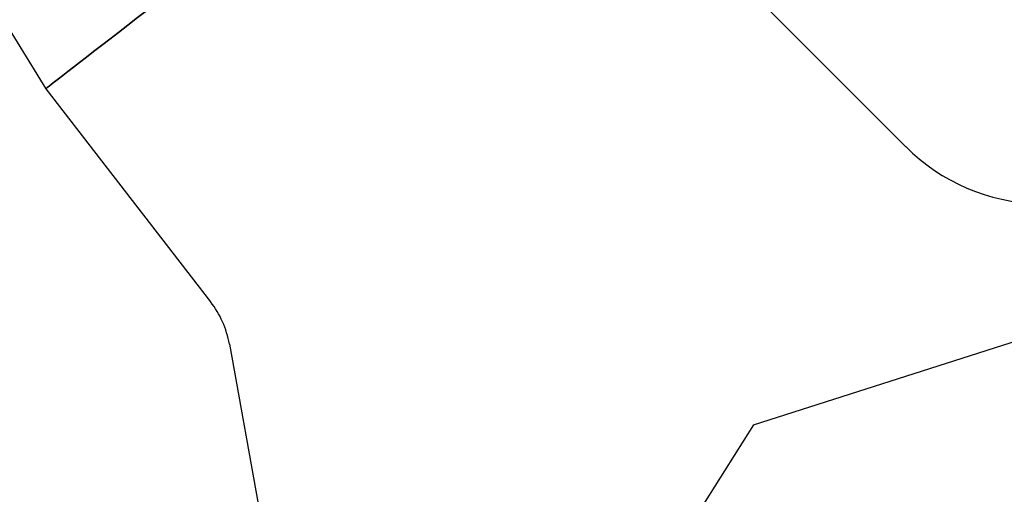
# Model space of a CAD drawing. Units: millimetres. Extents: x -1426 to 44684, y -11503 to 19033.
# Drawn here: x 309 to 319, y -6169 to -6164 of the extents above; entities that cross this region are included whole.
import ezdxf

# ---------------------------------------------------------------- set-up
doc = ezdxf.new("R2010")
doc.units = ezdxf.units.MM
doc.header["$LTSCALE"] = 0.5

# ---------------------------------------------------------------- blocks, each defined once
blk = doc.blocks.new('IC2 Tech_Connection 1_Verrière')
at = {"ltscale": 5.363816}
blk.add_line((17.614, 53.986), (1.683, 69.917), dxfattribs=at)
at = {"ltscale": 0.609807}
blk.add_line((7.466, 56.759), (8.813, 54.58), dxfattribs=at)
at = {"ltscale": 0.655902}
blk.add_line((8.813, 54.58), (10.499, 52.4), dxfattribs=at)
at = {"ltscale": 1.039459}
blk.add_line((16.055, 51.142), (20.214, 52.471), dxfattribs=at)
at = {"ltscale": 0.712602}
blk.add_line((10.692, 51.966), (11.223, 49.02), dxfattribs=at)
at = {"ltscale": 1.039582}
blk.add_line((16.055, 51.142), (13.723, 47.45), dxfattribs=at)
at = {"ltscale": 0.36142}
blk.add_arc((19.028, 55.401), 2, 225, 268.5, dxfattribs=at)
at = {"ltscale": 0.114174}
blk.add_arc((9.708, 51.789), 1, 10.2234, 37.7234, dxfattribs=at)
at = {"ltscale": 5.422701}
blk.add_ellipse((11.68, 56.798), major_axis=(2.867, 2.218), ratio=0.000019, dxfattribs=at)
blk.add_ellipse((11.68, 56.798), major_axis=(2.867, 2.218), ratio=0.000019, dxfattribs=at)
blk.add_open_spline([(12.396, 86.508), (16.964, 81.374), (20.737, 75.415), (25.499, 64.201), (26.97, 59.01), (27.766, 53.759)], degree=3, knots=[0, 0, 0, 0, 2.061498, 2.061498, 3.65487, 3.65487, 3.65487, 3.65487])
at = {"ltscale": 6.950052}
blk.add_open_spline([(26.433, 52.926), (26.453, 52.9), (26.469, 52.871), (26.49, 52.81), (26.496, 52.778), (26.496, 52.714), (26.492, 52.682), (26.472, 52.621), (26.458, 52.592), (26.43, 52.553), (26.419, 52.541), (26.403, 52.525), (26.397, 52.519), (26.39, 52.514), (26.389, 52.513), (26.388, 52.511), (26.387, 52.51), (26.385, 52.509), (26.385, 52.509), (26.384, 52.508), (26.383, 52.508), (26.382, 52.507), (26.382, 52.507), (26.381, 52.506), (26.381, 52.506), (26.38, 52.505), (26.38, 52.505), (26.379, 52.505), (26.379, 52.505), (26.377, 52.503), (26.375, 52.501), (26.36, 52.49), (26.338, 52.473), (26.207, 52.371), (26.006, 52.216), (25.398, 51.745), (24.962, 51.408), (23.923, 50.605), (23.308, 50.129), (21.978, 49.1), (21.246, 48.533), (19.756, 47.381), (18.981, 46.782), (17.485, 45.624), (16.745, 45.052), (15.393, 44.006), (14.764, 43.52), (13.695, 42.692), (13.24, 42.341), (12.561, 41.816), (12.328, 41.635), (12.192, 41.53), (12.172, 41.515), (12.154, 41.5), (12.149, 41.497), (12.145, 41.493), (12.143, 41.493), (12.142, 41.492), (12.142, 41.491), (12.142, 41.491), (12.141, 41.491), (12.141, 41.491), (12.141, 41.49), (12.14, 41.49), (12.14, 41.49), (12.139, 41.489), (12.138, 41.489), (12.137, 41.488), (12.137, 41.488), (12.136, 41.487), (12.135, 41.487), (12.134, 41.485), (12.133, 41.484), (12.13, 41.483), (12.129, 41.482), (12.124, 41.478), (12.12, 41.476), (12.107, 41.468), (12.096, 41.462), (12.059, 41.445), (12.031, 41.436), (11.971, 41.427), (11.938, 41.428), (11.875, 41.439), (11.844, 41.449), (11.788, 41.48), (11.762, 41.499), (11.734, 41.53), (11.727, 41.537), (11.721, 41.545)], degree=3, knots=[0, 0, 0, 0, 0.009731, 0.009731, 0.019284, 0.019284, 0.028843, 0.028843, 0.038402, 0.038402, 0.043134, 0.043134, 0.04545, 0.04545, 0.045812, 0.045812, 0.04623, 0.04623, 0.046472, 0.046472, 0.046961, 0.046961, 0.047443, 0.047443, 0.048504, 0.048504, 0.051685, 0.051685, 0.061223, 0.061223, 0.089838, 0.089838, 0.175771, 0.175771, 0.436012, 0.436012, 0.723713, 0.723713, 1.010455, 1.010455, 1.29723, 1.29723, 1.584003, 1.584003, 1.870776, 1.870776, 2.15755, 2.15755, 2.444323, 2.444323, 2.731098, 2.731098, 2.798745, 2.798745, 2.831606, 2.831606, 2.847513, 2.847513, 2.85523, 2.85523, 2.858124, 2.858124, 2.860295, 2.860295, 2.861111, 2.861111, 2.861478, 2.861478, 2.861754, 2.861754, 2.861996, 2.861996, 2.862483, 2.862483, 2.862997, 2.862997, 2.864247, 2.864247, 2.867849, 2.867849, 2.876474, 2.876474, 2.886053, 2.886053, 2.895612, 2.895612, 2.905171, 2.905171, 2.908143, 2.908143, 2.908143, 2.908143], dxfattribs=at)

msp = doc.modelspace()

# ---------------------------------------------------------------- block references
msp.add_blockref('IC2 Tech_Connection 1_Verrière', (300.3528, -6219.1327))

doc.saveas('drawing.dxf')
